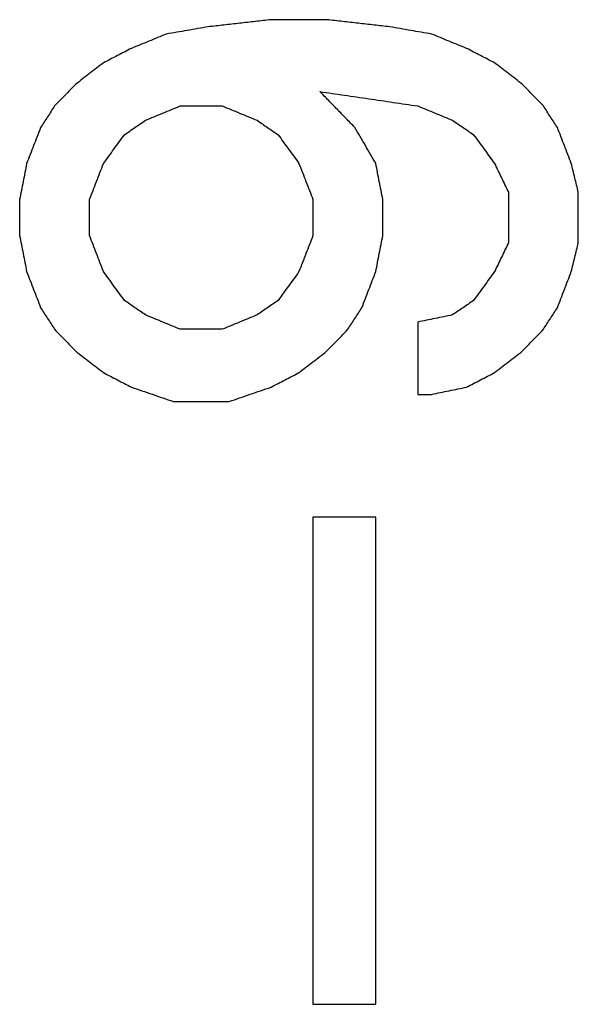
# Model space of a CAD drawing. Units: inches. Extents: x 386 to 975, y 1585 to 2000.
# Drawn here: x 744 to 746, y 1875 to 1877 of the extents above; entities that cross this region are included whole.
import ezdxf

# ---------------------------------------------------------------- set-up
doc = ezdxf.new("R2010")
doc.units = ezdxf.units.IN
doc.layers.add('1', color=7, linetype='Continuous')

# ---------------------------------------------------------------- blocks, each defined once
blk = doc.blocks.new('Typschild_106095__30', base_point=(760.5, 1880.9855))
at = {"color": 3, "linetype": 'Continuous'}
for points, knots in [([(745.0762, 1877.0009), (745.0631, 1876.9994), (745.0369, 1876.9964), (744.9975, 1876.9919), (744.9581, 1876.9874), (744.9319, 1876.9844), (744.9187, 1876.9829)], [0, 0, 0, 0, 0.0396309, 0.0792618, 0.1188927, 0.1585236, 0.1585236, 0.1585236, 0.1585236]), ([(745.3737, 1876.9829), (745.3606, 1876.9844), (745.3344, 1876.9874), (745.295, 1876.9919), (745.2556, 1876.9964), (745.2294, 1876.9994), (745.2162, 1877.0009)], [0, 0, 0, 0, 0.0396309, 0.0792618, 0.1188927, 0.1585236, 0.1585236, 0.1585236, 0.1585236]), ([(744.9187, 1876.9829), (744.91, 1876.9814), (744.8925, 1876.9784), (744.8662, 1876.9739), (744.84, 1876.9694), (744.8225, 1876.9664), (744.8137, 1876.9649)], [0, 0, 0, 0, 0.0266324, 0.0532648, 0.0798972, 0.1065296, 0.1065296, 0.1065296, 0.1065296]), ([(745.4787, 1876.9649), (745.47, 1876.9664), (745.4525, 1876.9694), (745.4262, 1876.9739), (745.4, 1876.9784), (745.3825, 1876.9814), (745.3737, 1876.9829)], [0, 0, 0, 0, 0.0266324, 0.0532648, 0.0798972, 0.1065296, 0.1065296, 0.1065296, 0.1065296]), ([(744.8137, 1876.9649), (744.8064, 1876.9619), (744.7919, 1876.9559), (744.77, 1876.9469), (744.7481, 1876.9379), (744.7335, 1876.9319), (744.7262, 1876.9289)], [0, 0, 0, 0, 0.02365204, 0.0473043, 0.07095677, 0.09460944, 0.09460944, 0.09460944, 0.09460944]), ([(745.5662, 1876.9289), (745.5589, 1876.9319), (745.5444, 1876.9379), (745.5225, 1876.9469), (745.5006, 1876.9559), (745.486, 1876.9619), (745.4787, 1876.9649)], [0, 0, 0, 0, 0.02365268, 0.04730514, 0.0709574, 0.09460944, 0.09460944, 0.09460944, 0.09460944]), ([(744.7262, 1876.9289), (744.7204, 1876.9259), (744.7087, 1876.9199), (744.6912, 1876.9109), (744.6737, 1876.9019), (744.6621, 1876.8959), (744.6562, 1876.8929)], [0, 0, 0, 0, 0.01967723, 0.03935472, 0.05903245, 0.07871044, 0.07871044, 0.07871044, 0.07871044]), ([(745.6362, 1876.8929), (745.6304, 1876.8959), (745.6187, 1876.9019), (745.6012, 1876.9109), (745.5837, 1876.9199), (745.5721, 1876.9259), (745.5662, 1876.9289)], [0, 0, 0, 0, 0.01967799, 0.03935573, 0.05903321, 0.07871044, 0.07871044, 0.07871044, 0.07871044]), ([(744.6562, 1876.8929), (744.6504, 1876.8884), (744.6387, 1876.8794), (744.6212, 1876.8659), (744.6037, 1876.8524), (744.5921, 1876.8434), (744.5862, 1876.8389)], [0, 0, 0, 0, 0.02210131, 0.04420338, 0.0663062, 0.08840978, 0.08840978, 0.08840978, 0.08840978]), ([(745.7062, 1876.8389), (745.7004, 1876.8434), (745.6887, 1876.8524), (745.6712, 1876.8659), (745.6537, 1876.8794), (745.6421, 1876.8884), (745.6362, 1876.8929)], [0, 0, 0, 0, 0.02210358, 0.04420641, 0.06630848, 0.08840978, 0.08840978, 0.08840978, 0.08840978]), ([(744.5862, 1876.8389), (744.5819, 1876.8344), (744.5731, 1876.8254), (744.56, 1876.8119), (744.5469, 1876.7984), (744.5381, 1876.7894), (744.5337, 1876.7849)], [0, 0, 0, 0, 0.01883129, 0.03766347, 0.05649654, 0.07533049, 0.07533049, 0.07533049, 0.07533049]), ([(745.7587, 1876.7849), (745.7544, 1876.7894), (745.7456, 1876.7984), (745.7325, 1876.8119), (745.7194, 1876.8254), (745.7106, 1876.8344), (745.7062, 1876.8389)], [0, 0, 0, 0, 0.01883395, 0.03766702, 0.0564992, 0.07533049, 0.07533049, 0.07533049, 0.07533049]), ([(745.1987, 1876.8209), (745.2192, 1876.8179), (745.26, 1876.8119), (745.3212, 1876.8029), (745.3825, 1876.7939), (745.4233, 1876.7879), (745.4437, 1876.7849)], [0, 0, 0, 0, 0.0619082, 0.1238165, 0.1857248, 0.2476333, 0.2476333, 0.2476333, 0.2476333]), ([(745.2862, 1876.7308), (745.2789, 1876.7384), (745.2644, 1876.7534), (745.2425, 1876.7759), (745.2206, 1876.7984), (745.2061, 1876.8134), (745.1987, 1876.8209)], [0, 0, 0, 0, 0.0314215, 0.0627882, 0.0940702, 0.1255666, 0.1255666, 0.1255666, 0.1255666]), ([(744.5337, 1876.7849), (744.5308, 1876.7804), (744.525, 1876.7714), (744.5162, 1876.7579), (744.5075, 1876.7444), (744.5017, 1876.7353), (744.4987, 1876.7308)], [0, 0, 0, 0, 0.01609497, 0.03219098, 0.04828803, 0.06438611, 0.06438611, 0.06438611, 0.06438611]), ([(744.7612, 1876.7489), (744.7685, 1876.7519), (744.7831, 1876.7579), (744.805, 1876.7669), (744.8269, 1876.7759), (744.8414, 1876.7819), (744.8487, 1876.7849)], [0, 0, 0, 0, 0.02365687, 0.04731353, 0.07096999, 0.09462623, 0.09462623, 0.09462623, 0.09462623]), ([(744.9537, 1876.7849), (744.961, 1876.7819), (744.9756, 1876.7759), (744.9975, 1876.7669), (745.0194, 1876.7579), (745.0339, 1876.7519), (745.0412, 1876.7489)], [0, 0, 0, 0, 0.02365624, 0.0473127, 0.07096936, 0.09462623, 0.09462623, 0.09462623, 0.09462623]), ([(745.4437, 1876.7849), (745.451, 1876.7819), (745.4656, 1876.7759), (745.4875, 1876.7669), (745.5094, 1876.7579), (745.5239, 1876.7519), (745.5312, 1876.7489)], [0, 0, 0, 0, 0.02365624, 0.0473127, 0.07096936, 0.09462623, 0.09462623, 0.09462623, 0.09462623]), ([(745.7937, 1876.7308), (745.7908, 1876.7353), (745.785, 1876.7444), (745.7762, 1876.7579), (745.7675, 1876.7714), (745.7617, 1876.7804), (745.7587, 1876.7849)], [0, 0, 0, 0, 0.01609808, 0.03219513, 0.04829114, 0.06438611, 0.06438611, 0.06438611, 0.06438611]), ([(744.4987, 1876.7308), (744.4958, 1876.7233), (744.49, 1876.7083), (744.4812, 1876.6858), (744.4725, 1876.6633), (744.4667, 1876.6482), (744.4637, 1876.6407)], [0, 0, 0, 0, 0.02416337, 0.04832993, 0.07249968, 0.09667261, 0.09667261, 0.09667261, 0.09667261]), ([(744.7087, 1876.7128), (744.7131, 1876.7158), (744.7219, 1876.7218), (744.735, 1876.7308), (744.7481, 1876.7398), (744.7569, 1876.7459), (744.7612, 1876.7489)], [0, 0, 0, 0, 0.01591971, 0.0318391, 0.04775819, 0.06367697, 0.06367697, 0.06367697, 0.06367697]), ([(745.0412, 1876.7489), (745.0456, 1876.7459), (745.0544, 1876.7398), (745.0675, 1876.7308), (745.0806, 1876.7218), (745.0894, 1876.7158), (745.0937, 1876.7128)], [0, 0, 0, 0, 0.01591878, 0.03183786, 0.04775726, 0.06367697, 0.06367697, 0.06367697, 0.06367697]), ([(745.3387, 1876.6407), (745.3344, 1876.6482), (745.3256, 1876.6633), (745.3125, 1876.6858), (745.2994, 1876.7083), (745.2906, 1876.7233), (745.2862, 1876.7308)], [0, 0, 0, 0, 0.0260775, 0.052152, 0.0782235, 0.1042921, 0.1042921, 0.1042921, 0.1042921]), ([(745.5312, 1876.7489), (745.5356, 1876.7459), (745.5444, 1876.7398), (745.5575, 1876.7308), (745.5706, 1876.7218), (745.5794, 1876.7158), (745.5837, 1876.7128)], [0, 0, 0, 0, 0.01591878, 0.03183786, 0.04775726, 0.06367697, 0.06367697, 0.06367697, 0.06367697]), ([(745.8287, 1876.6407), (745.8258, 1876.6482), (745.82, 1876.6633), (745.8112, 1876.6858), (745.8025, 1876.7083), (745.7967, 1876.7233), (745.7937, 1876.7308)], [0, 0, 0, 0, 0.02417293, 0.04834268, 0.07250924, 0.09667261, 0.09667261, 0.09667261, 0.09667261]), ([(744.6562, 1876.6407), (744.6606, 1876.6467), (744.6694, 1876.6588), (744.6825, 1876.6768), (744.6956, 1876.6948), (744.7044, 1876.7068), (744.7087, 1876.7128)], [0, 0, 0, 0, 0.02229904, 0.04459631, 0.06689181, 0.08918555, 0.08918555, 0.08918555, 0.08918555]), ([(745.0937, 1876.7128), (745.0981, 1876.7068), (745.1069, 1876.6948), (745.12, 1876.6768), (745.1331, 1876.6588), (745.1419, 1876.6467), (745.1462, 1876.6407)], [0, 0, 0, 0, 0.02229373, 0.04458924, 0.06688651, 0.08918555, 0.08918555, 0.08918555, 0.08918555]), ([(745.5837, 1876.7128), (745.5881, 1876.7068), (745.5969, 1876.6948), (745.61, 1876.6768), (745.6231, 1876.6588), (745.6319, 1876.6467), (745.6362, 1876.6407)], [0, 0, 0, 0, 0.02229373, 0.04458924, 0.06688651, 0.08918555, 0.08918555, 0.08918555, 0.08918555]), ([(744.4637, 1876.6407), (744.4623, 1876.6332), (744.4594, 1876.6182), (744.455, 1876.5956), (744.4506, 1876.5731), (744.4477, 1876.5581), (744.4462, 1876.5506)], [0, 0, 0, 0, 0.02295784, 0.04591903, 0.06888356, 0.09185143, 0.09185143, 0.09185143, 0.09185143]), ([(744.6212, 1876.5506), (744.6242, 1876.5581), (744.63, 1876.5731), (744.6387, 1876.5956), (744.6475, 1876.6182), (744.6533, 1876.6332), (744.6562, 1876.6407)], [0, 0, 0, 0, 0.02418563, 0.04836809, 0.07254738, 0.0967235, 0.0967235, 0.0967235, 0.0967235]), ([(745.1462, 1876.6407), (745.1492, 1876.6332), (745.155, 1876.6182), (745.1637, 1876.5956), (745.1725, 1876.5731), (745.1783, 1876.5581), (745.1812, 1876.5506)], [0, 0, 0, 0, 0.02417611, 0.0483554, 0.07253786, 0.0967235, 0.0967235, 0.0967235, 0.0967235]), ([(745.3562, 1876.5506), (745.3548, 1876.5581), (745.3519, 1876.5731), (745.3475, 1876.5956), (745.3431, 1876.6182), (745.3402, 1876.6332), (745.3387, 1876.6407)], [0, 0, 0, 0, 0.02296787, 0.0459324, 0.06889358, 0.09185143, 0.09185143, 0.09185143, 0.09185143]), ([(745.6362, 1876.6407), (745.6392, 1876.6347), (745.645, 1876.6227), (745.6537, 1876.6047), (745.6625, 1876.5866), (745.6683, 1876.5746), (745.6712, 1876.5686)], [0, 0, 0, 0, 0.02004053, 0.04008301, 0.06012746, 0.08017387, 0.08017387, 0.08017387, 0.08017387]), ([(745.8462, 1876.5686), (745.8448, 1876.5746), (745.8419, 1876.5866), (745.8375, 1876.6047), (745.8331, 1876.6227), (745.8302, 1876.6347), (745.8287, 1876.6407)], [0, 0, 0, 0, 0.018559, 0.03711589, 0.05567066, 0.07422331, 0.07422331, 0.07422331, 0.07422331]), ([(745.6712, 1876.5686), (745.6712, 1876.5581), (745.6712, 1876.537), (745.6712, 1876.5054), (745.6712, 1876.4739), (745.6712, 1876.4528), (745.6712, 1876.4423)], [0, 0, 0, 0, 0.0315682, 0.063143, 0.0947245, 0.1263126, 0.1263126, 0.1263126, 0.1263126]), ([(745.8462, 1876.4423), (745.8462, 1876.4528), (745.8462, 1876.4739), (745.8462, 1876.5054), (745.8462, 1876.537), (745.8462, 1876.5581), (745.8462, 1876.5686)], [0, 0, 0, 0, 0.0315881, 0.0631696, 0.0947444, 0.1263126, 0.1263126, 0.1263126, 0.1263126]), ([(744.4462, 1876.5506), (744.4462, 1876.543), (744.4462, 1876.528), (744.4462, 1876.5055), (744.4462, 1876.4829), (744.4462, 1876.4679), (744.4462, 1876.4603)], [0, 0, 0, 0, 0.02255073, 0.04510486, 0.06766237, 0.09022327, 0.09022327, 0.09022327, 0.09022327]), ([(744.6212, 1876.4603), (744.6212, 1876.4679), (744.6212, 1876.4829), (744.6212, 1876.5055), (744.6212, 1876.528), (744.6212, 1876.543), (744.6212, 1876.5506)], [0, 0, 0, 0, 0.0225609, 0.04511841, 0.06767254, 0.09022327, 0.09022327, 0.09022327, 0.09022327]), ([(745.1812, 1876.5506), (745.1812, 1876.543), (745.1812, 1876.528), (745.1812, 1876.5055), (745.1812, 1876.4829), (745.1812, 1876.4679), (745.1812, 1876.4603)], [0, 0, 0, 0, 0.02255073, 0.04510486, 0.06766237, 0.09022327, 0.09022327, 0.09022327, 0.09022327]), ([(745.3562, 1876.4603), (745.3562, 1876.4679), (745.3562, 1876.4829), (745.3562, 1876.5055), (745.3562, 1876.528), (745.3562, 1876.543), (745.3562, 1876.5506)], [0, 0, 0, 0, 0.0225609, 0.04511841, 0.06767254, 0.09022327, 0.09022327, 0.09022327, 0.09022327]), ([(744.4462, 1876.4603), (744.4477, 1876.4528), (744.4506, 1876.4378), (744.455, 1876.4152), (744.4594, 1876.3926), (744.4623, 1876.3776), (744.4637, 1876.3701)], [0, 0, 0, 0, 0.0229845, 0.04597232, 0.06896346, 0.0919579, 0.0919579, 0.0919579, 0.0919579]), ([(744.6562, 1876.3701), (744.6533, 1876.3776), (744.6475, 1876.3926), (744.6387, 1876.4152), (744.63, 1876.4378), (744.6242, 1876.4528), (744.6212, 1876.4603)], [0, 0, 0, 0, 0.02421087, 0.0484186, 0.07262318, 0.09682461, 0.09682461, 0.09682461, 0.09682461]), ([(745.1812, 1876.4603), (745.1783, 1876.4528), (745.1725, 1876.4378), (745.1637, 1876.4152), (745.155, 1876.3926), (745.1492, 1876.3776), (745.1462, 1876.3701)], [0, 0, 0, 0, 0.02420143, 0.04840601, 0.07261374, 0.09682461, 0.09682461, 0.09682461, 0.09682461]), ([(745.3387, 1876.3701), (745.3402, 1876.3776), (745.3431, 1876.3926), (745.3475, 1876.4152), (745.3519, 1876.4378), (745.3548, 1876.4528), (745.3562, 1876.4603)], [0, 0, 0, 0, 0.02299444, 0.04598558, 0.0689734, 0.0919579, 0.0919579, 0.0919579, 0.0919579]), ([(745.6712, 1876.4423), (745.6683, 1876.4363), (745.6625, 1876.4242), (745.6537, 1876.4062), (745.645, 1876.3881), (745.6392, 1876.3761), (745.6362, 1876.3701)], [0, 0, 0, 0, 0.02006202, 0.04012599, 0.0601919, 0.08025975, 0.08025975, 0.08025975, 0.08025975]), ([(745.8287, 1876.3701), (745.8302, 1876.3761), (745.8331, 1876.3881), (745.8375, 1876.4062), (745.8419, 1876.4242), (745.8448, 1876.4363), (745.8462, 1876.4423)], [0, 0, 0, 0, 0.01858216, 0.03716223, 0.0557402, 0.07431607, 0.07431607, 0.07431607, 0.07431607]), ([(744.4637, 1876.3701), (744.4667, 1876.3625), (744.4725, 1876.3475), (744.4812, 1876.3249), (744.49, 1876.3023), (744.4958, 1876.2873), (744.4987, 1876.2797)], [0, 0, 0, 0, 0.02421401, 0.04843116, 0.07265144, 0.09687485, 0.09687485, 0.09687485, 0.09687485]), ([(744.7087, 1876.2978), (744.7044, 1876.3038), (744.6956, 1876.3159), (744.6825, 1876.3339), (744.6694, 1876.352), (744.6606, 1876.364), (744.6562, 1876.3701)], [0, 0, 0, 0, 0.02233233, 0.04466291, 0.06699176, 0.08931886, 0.08931886, 0.08931886, 0.08931886]), ([(745.1462, 1876.3701), (745.1419, 1876.364), (745.1331, 1876.352), (745.12, 1876.3339), (745.1069, 1876.3159), (745.0981, 1876.3038), (745.0937, 1876.2978)], [0, 0, 0, 0, 0.0223271, 0.04465595, 0.06698654, 0.08931886, 0.08931886, 0.08931886, 0.08931886]), ([(745.3037, 1876.2797), (745.3067, 1876.2873), (745.3125, 1876.3023), (745.3212, 1876.3249), (745.33, 1876.3475), (745.3358, 1876.3625), (745.3387, 1876.3701)], [0, 0, 0, 0, 0.02422341, 0.04844369, 0.07266084, 0.09687485, 0.09687485, 0.09687485, 0.09687485]), ([(745.6362, 1876.3701), (745.6319, 1876.364), (745.6231, 1876.352), (745.61, 1876.3339), (745.5969, 1876.3159), (745.5881, 1876.3038), (745.5837, 1876.2978)], [0, 0, 0, 0, 0.0223271, 0.04465595, 0.06698654, 0.08931886, 0.08931886, 0.08931886, 0.08931886]), ([(745.7937, 1876.2797), (745.7967, 1876.2873), (745.8025, 1876.3023), (745.8112, 1876.3249), (745.82, 1876.3475), (745.8258, 1876.3625), (745.8287, 1876.3701)], [0, 0, 0, 0, 0.02422341, 0.04844369, 0.07266084, 0.09687485, 0.09687485, 0.09687485, 0.09687485]), ([(744.7612, 1876.2617), (744.7569, 1876.2647), (744.7481, 1876.2707), (744.735, 1876.2797), (744.7219, 1876.2888), (744.7131, 1876.2948), (744.7087, 1876.2978)], [0, 0, 0, 0, 0.01593506, 0.03186981, 0.04780426, 0.0637384, 0.0637384, 0.0637384, 0.0637384]), ([(745.0937, 1876.2978), (745.0894, 1876.2948), (745.0806, 1876.2888), (745.0675, 1876.2797), (745.0544, 1876.2707), (745.0456, 1876.2647), (745.0412, 1876.2617)], [0, 0, 0, 0, 0.01593414, 0.03186859, 0.04780335, 0.0637384, 0.0637384, 0.0637384, 0.0637384]), ([(745.5837, 1876.2978), (745.5794, 1876.2948), (745.5706, 1876.2888), (745.5575, 1876.2797), (745.5444, 1876.2707), (745.5356, 1876.2647), (745.5312, 1876.2617)], [0, 0, 0, 0, 0.01593414, 0.03186859, 0.04780335, 0.0637384, 0.0637384, 0.0637384, 0.0637384]), ([(744.4987, 1876.2797), (744.5017, 1876.2752), (744.5075, 1876.2662), (744.5162, 1876.2526), (744.525, 1876.2391), (744.5308, 1876.23), (744.5337, 1876.2255)], [0, 0, 0, 0, 0.01613326, 0.03226753, 0.04840282, 0.06453912, 0.06453912, 0.06453912, 0.06453912]), ([(744.8487, 1876.2255), (744.8414, 1876.2285), (744.8269, 1876.2345), (744.805, 1876.2436), (744.7831, 1876.2526), (744.7685, 1876.2586), (744.7612, 1876.2617)], [0, 0, 0, 0, 0.02366886, 0.04733751, 0.07100596, 0.0946742, 0.0946742, 0.0946742, 0.0946742]), ([(745.0412, 1876.2617), (745.0339, 1876.2586), (745.0194, 1876.2526), (744.9975, 1876.2436), (744.9756, 1876.2345), (744.961, 1876.2285), (744.9537, 1876.2255)], [0, 0, 0, 0, 0.02366824, 0.04733669, 0.07100534, 0.0946742, 0.0946742, 0.0946742, 0.0946742]), ([(745.2687, 1876.2255), (745.2717, 1876.23), (745.2775, 1876.2391), (745.2862, 1876.2526), (745.295, 1876.2662), (745.3008, 1876.2752), (745.3037, 1876.2797)], [0, 0, 0, 0, 0.0161363, 0.03227159, 0.04840586, 0.06453912, 0.06453912, 0.06453912, 0.06453912]), ([(745.5312, 1876.2617), (745.5239, 1876.2601), (745.5094, 1876.2571), (745.4875, 1876.2526), (745.4656, 1876.2481), (745.451, 1876.2451), (745.4437, 1876.2436)], [0, 0, 0, 0, 0.0223368, 0.04467362, 0.06701048, 0.08934735, 0.08934735, 0.08934735, 0.08934735]), ([(745.7587, 1876.2255), (745.7617, 1876.23), (745.7675, 1876.2391), (745.7762, 1876.2526), (745.785, 1876.2662), (745.7908, 1876.2752), (745.7937, 1876.2797)], [0, 0, 0, 0, 0.0161363, 0.03227159, 0.04840586, 0.06453912, 0.06453912, 0.06453912, 0.06453912]), ([(745.4437, 1876.2436), (745.4437, 1876.2285), (745.4437, 1876.1984), (745.4437, 1876.1532), (745.4437, 1876.1079), (745.4437, 1876.0778), (745.4437, 1876.0627)], [0, 0, 0, 0, 0.0451965, 0.0904063, 0.1356294, 0.1808659, 0.1808659, 0.1808659, 0.1808659]), ([(744.5337, 1876.2255), (744.5381, 1876.221), (744.5469, 1876.2119), (744.56, 1876.1984), (744.5731, 1876.1848), (744.5819, 1876.1758), (744.5862, 1876.1713)], [0, 0, 0, 0, 0.01887103, 0.03774293, 0.05661569, 0.07548932, 0.07548932, 0.07548932, 0.07548932]), ([(745.2162, 1876.1713), (745.2206, 1876.1758), (745.2294, 1876.1848), (745.2425, 1876.1984), (745.2556, 1876.2119), (745.2644, 1876.221), (745.2687, 1876.2255)], [0, 0, 0, 0, 0.01887362, 0.03774639, 0.05661828, 0.07548932, 0.07548932, 0.07548932, 0.07548932]), ([(745.7062, 1876.1713), (745.7106, 1876.1758), (745.7194, 1876.1848), (745.7325, 1876.1984), (745.7456, 1876.2119), (745.7544, 1876.221), (745.7587, 1876.2255)], [0, 0, 0, 0, 0.01887362, 0.03774639, 0.05661828, 0.07548932, 0.07548932, 0.07548932, 0.07548932]), ([(744.5862, 1876.1713), (744.5921, 1876.1667), (744.6037, 1876.1577), (744.6212, 1876.1441), (744.6387, 1876.1306), (744.6504, 1876.1215), (744.6562, 1876.117)], [0, 0, 0, 0, 0.02214115, 0.04428304, 0.06642566, 0.08856902, 0.08856902, 0.08856902, 0.08856902]), ([(745.1462, 1876.117), (745.1521, 1876.1215), (745.1637, 1876.1306), (745.1812, 1876.1441), (745.1987, 1876.1577), (745.2104, 1876.1667), (745.2162, 1876.1713)], [0, 0, 0, 0, 0.02214336, 0.04428598, 0.06642787, 0.08856902, 0.08856902, 0.08856902, 0.08856902]), ([(745.6362, 1876.117), (745.6421, 1876.1215), (745.6537, 1876.1306), (745.6712, 1876.1441), (745.6887, 1876.1577), (745.7004, 1876.1667), (745.7062, 1876.1713)], [0, 0, 0, 0, 0.02214336, 0.04428598, 0.06642787, 0.08856902, 0.08856902, 0.08856902, 0.08856902]), ([(744.6562, 1876.117), (744.6621, 1876.114), (744.6737, 1876.1079), (744.6912, 1876.0989), (744.7087, 1876.0899), (744.7204, 1876.0838), (744.7262, 1876.0808)], [0, 0, 0, 0, 0.01969961, 0.03939946, 0.05909956, 0.0787999, 0.0787999, 0.0787999, 0.0787999]), ([(745.0762, 1876.0808), (745.0821, 1876.0838), (745.0937, 1876.0899), (745.1112, 1876.0989), (745.1287, 1876.1079), (745.1404, 1876.114), (745.1462, 1876.117)], [0, 0, 0, 0, 0.01970034, 0.03940044, 0.05910029, 0.0787999, 0.0787999, 0.0787999, 0.0787999]), ([(745.5662, 1876.0808), (745.5721, 1876.0838), (745.5837, 1876.0899), (745.6012, 1876.0989), (745.6187, 1876.1079), (745.6304, 1876.114), (745.6362, 1876.117)], [0, 0, 0, 0, 0.01970034, 0.03940044, 0.05910029, 0.0787999, 0.0787999, 0.0787999, 0.0787999]), ([(744.7262, 1876.0808), (744.735, 1876.0778), (744.7525, 1876.0718), (744.7787, 1876.0627), (744.805, 1876.0537), (744.8225, 1876.0476), (744.8312, 1876.0446)], [0, 0, 0, 0, 0.0277655, 0.0555313, 0.0832972, 0.1110632, 0.1110632, 0.1110632, 0.1110632]), ([(744.9712, 1876.0446), (744.98, 1876.0476), (744.9975, 1876.0537), (745.0237, 1876.0627), (745.05, 1876.0718), (745.0675, 1876.0778), (745.0762, 1876.0808)], [0, 0, 0, 0, 0.0277661, 0.055532, 0.0832977, 0.1110632, 0.1110632, 0.1110632, 0.1110632]), ([(745.4787, 1876.0627), (745.486, 1876.0642), (745.5006, 1876.0672), (745.5225, 1876.0718), (745.5444, 1876.0763), (745.5589, 1876.0793), (745.5662, 1876.0808)], [0, 0, 0, 0, 0.02233796, 0.04467589, 0.06701379, 0.08935167, 0.08935167, 0.08935167, 0.08935167]), ([(745.1812, 1875.7548), (745.1812, 1875.6534), (745.1812, 1875.4505), (745.1812, 1875.1459), (745.1812, 1874.8408), (745.1812, 1874.6372), (745.1812, 1874.5352)], [0, 0, 0, 0, 0.30402, 0.608618, 0.913785, 1.219511, 1.219511, 1.219511, 1.219511]), ([(745.3387, 1874.5352), (745.3387, 1874.6372), (745.3387, 1874.8408), (745.3387, 1875.1459), (745.3387, 1875.4505), (745.3387, 1875.6534), (745.3387, 1875.7548)], [0, 0, 0, 0, 0.305726, 0.610893, 0.915491, 1.219511, 1.219511, 1.219511, 1.219511])]:
    blk.add_open_spline(points, degree=3, knots=knots, dxfattribs=at)
for points in [[(745.2162, 1877.0009), (745.2046, 1877.0009), (745.1812, 1877.0009), (745.1462, 1877.0009), (745.1112, 1877.0009), (745.0879, 1877.0009), (745.0762, 1877.0009)], [(744.8487, 1876.7849), (744.8575, 1876.7849), (744.875, 1876.7849), (744.9012, 1876.7849), (744.9275, 1876.7849), (744.945, 1876.7849), (744.9537, 1876.7849)], [(744.9537, 1876.2255), (744.945, 1876.2255), (744.9275, 1876.2255), (744.9012, 1876.2255), (744.875, 1876.2255), (744.8575, 1876.2255), (744.8487, 1876.2255)], [(745.4437, 1876.0627), (745.4467, 1876.0627), (745.4525, 1876.0627), (745.4612, 1876.0627), (745.47, 1876.0627), (745.4758, 1876.0627), (745.4787, 1876.0627)], [(744.8312, 1876.0446), (744.8429, 1876.0446), (744.8662, 1876.0446), (744.9012, 1876.0446), (744.9362, 1876.0446), (744.9596, 1876.0446), (744.9712, 1876.0446)], [(745.3387, 1875.7548), (745.3256, 1875.7548), (745.2994, 1875.7548), (745.26, 1875.7548), (745.2206, 1875.7548), (745.1944, 1875.7548), (745.1812, 1875.7548)], [(745.1812, 1874.5352), (745.1944, 1874.5352), (745.2206, 1874.5352), (745.26, 1874.5352), (745.2994, 1874.5352), (745.3256, 1874.5352), (745.3387, 1874.5352)]]:
    blk.add_open_spline(points, degree=3, dxfattribs=at)
blk = doc.blocks.new('Seilwinde_Tango_WE300_207116__49', base_point=(788.7, 1809.4069))
blk.add_blockref('Typschild_106095__30', (760.5, 1880.9855))
blk = doc.blocks.new('SA_Links1', base_point=(786.95, 1813.0819))
blk.add_blockref('Seilwinde_Tango_WE300_207116__49', (788.7, 1809.4069))
blk = doc.blocks.new('1', base_point=(680.9007, 1792.0389))
blk.add_blockref('SA_Links1', (786.95, 1813.0819))

msp = doc.modelspace()

# ---------------------------------------------------------------- block references
at = {"layer": '1'}
msp.add_blockref('1', (680.9007, 1792.0389), dxfattribs=at)

doc.saveas('drawing.dxf')
